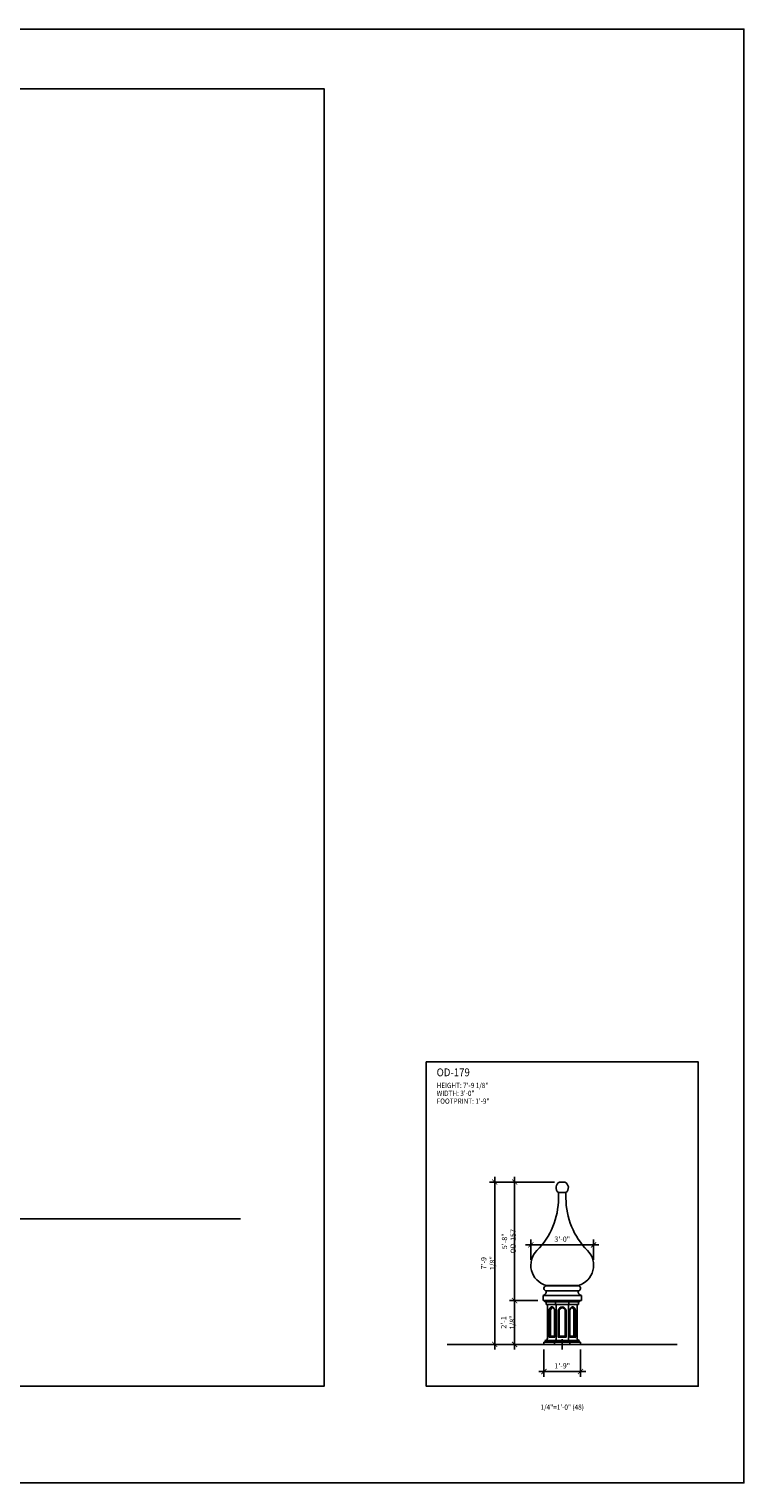
# Model space of a CAD drawing. Units: inches. Extents: x -1163 to 7472, y -801 to 5469.
# Drawn here: x 4896 to 5306, y 4409 to 5242 of the extents above; entities that cross this region are included whole.
import ezdxf
from ezdxf.enums import TextEntityAlignment as Align

# ---------------------------------------------------------------- set-up
doc = ezdxf.new("R2010")
doc.units = ezdxf.units.IN
doc.header["$LTSCALE"] = 0.5
doc.header["$MEASUREMENT"] = 0
for name, color, linetype in [('1', 2, 'Continuous'), ('CUPOLA', 6, 'Continuous'), ('DIM', 141, 'Continuous'), ('DOME_EXT', 3, 'Continuous'), ('TITLETEXT', 7, 'Continuous')]:
    doc.layers.add(name, color=color, linetype=linetype)
doc.layers.add('VIEWPORT', color=1, linetype='Continuous', plot=False)
doc.styles.get("Standard").update_dxf_attribs({"font": 'romans.shx', "width": 0.9, "oblique": 15})
doc.dimstyles.new('Standard-AFI$0', dxfattribs={"dimscale": 0, "dimtxt": 0.0625, "dimasz": 0.0625, "dimexe": 0.0625, "dimexo": 0.0625, "dimgap": 0.03125, "dimtad": 1, "dimdec": 4, "dimzin": 3, "dimdsep": 46, "dimlunit": 4, "dimtxsty": 'Standard', "dimblk": 'ARCHTICK', "dimcen": 0.0625, "dimdle": 0.0625, "dimadec": 0, "dimazin": 0, "dimtfac": 0.5, "dimtdec": 4, "dimtofl": 0, "dimtmove": 0, "dimatfit": 3, "dimldrblk": 'ARCHTICK', "dimfxl": 1, "dimfrac": 2, "dimtolj": 1, "dimtzin": 0, "dimarcsym": 0})

# ---------------------------------------------------------------- blocks, each defined once
blk = doc.blocks.new('_ArchTick')
at = {"color": 0, "linetype": 'ByBlock', "const_width": 0.15}
blk.add_lwpolyline([(-0.5, -0.5), (0.5, 0.5)], dxfattribs=at)
blk = doc.blocks.new('*D694')
at = {"layer": 'DEFPOINTS', "color": 0, "transparency": 16777216}
for p in [(5174.2, 4581.11), (5200.01, 4581.11), (5190.51, 4513.13)]:
    blk.add_point(p, dxfattribs=at)
at = {"layer": 'DIM', "color": 0, "lineweight": -2, "transparency": 16777216}
for p, q in [((5197.01, 4581.11), (5171.2, 4581.11)), ((5174.2, 4510.13), (5174.2, 4584.11)), ((5187.51, 4513.13), (5171.2, 4513.13))]:
    blk.add_line(p, q, dxfattribs=at)
at = {"layer": 'DIM', "color": 0, "lineweight": -2, "transparency": 16777216, "xscale": 3, "yscale": 3, "zscale": 3}
for p, rotation in [((5174.2, 4581.11), 90), ((5174.2, 4513.13), 270)]:
    blk.add_blockref('_ArchTick', p, dxfattribs=dict(at, rotation=rotation))
at = {"layer": 'DIM', "color": 0, "transparency": 16777216, "insert": (5170.91, 4547.12), "char_height": 3, "attachment_point": 5, "rotation": 90}
blk.add_mtext('\\A1;5\'-8" OD-157', dxfattribs=at)
blk = doc.blocks.new('*D695')
at = {"layer": 'DEFPOINTS', "color": 0, "transparency": 16777216}
for p in [(5190.51, 4513.13), (5174.2, 4488), (5191.01, 4488)]:
    blk.add_point(p, dxfattribs=at)
at = {"layer": 'DIM', "color": 0, "lineweight": -2, "transparency": 16777216}
for p, q in [((5187.51, 4513.13), (5171.2, 4513.13)), ((5174.2, 4516.13), (5174.2, 4485)), ((5188.01, 4488), (5171.2, 4488))]:
    blk.add_line(p, q, dxfattribs=at)
at = {"layer": 'DIM', "color": 0, "lineweight": -2, "transparency": 16777216, "xscale": 3, "yscale": 3, "zscale": 3}
for p, rotation in [((5174.2, 4513.13), 90), ((5174.2, 4488), 270)]:
    blk.add_blockref('_ArchTick', p, dxfattribs=dict(at, rotation=rotation))
at = {"layer": 'DIM', "color": 0, "transparency": 16777216, "insert": (5170.41, 4500.56), "char_height": 3, "attachment_point": 5, "rotation": 90}
blk.add_mtext('\\A1;2\'-1 1/8"', dxfattribs=at)
blk = doc.blocks.new('*D696')
at = {"layer": 'DEFPOINTS', "color": 0, "transparency": 16777216}
for p in [(5191.01, 4488), (5212.01, 4488), (5212.01, 4472.42)]:
    blk.add_point(p, dxfattribs=at)
at = {"layer": 'DIM', "color": 0, "lineweight": -2, "transparency": 16777216}
for p, q in [((5191.01, 4485), (5191.01, 4469.42)), ((5212.01, 4485), (5212.01, 4469.42)), ((5188.01, 4472.42), (5215.01, 4472.42))]:
    blk.add_line(p, q, dxfattribs=at)
at = {"layer": 'DIM', "color": 0, "lineweight": -2, "transparency": 16777216, "xscale": 3, "yscale": 3, "zscale": 3, "rotation": 180}
blk.add_blockref('_ArchTick', (5191.01, 4472.42), dxfattribs=at)
at = {"layer": 'DIM', "color": 0, "lineweight": -2, "transparency": 16777216, "xscale": 3, "yscale": 3, "zscale": 3}
blk.add_blockref('_ArchTick', (5212.01, 4472.42), dxfattribs=at)
at = {"layer": 'DIM', "color": 0, "transparency": 16777216, "insert": (5201.51, 4475.7), "char_height": 3, "attachment_point": 5}
blk.add_mtext('\\A1;1\'-9"', dxfattribs=at)
blk = doc.blocks.new('*D697')
at = {"layer": 'DEFPOINTS', "color": 0, "transparency": 16777216}
for p in [(5219.51, 4545.06), (5183.51, 4533.4), (5219.51, 4533.4)]:
    blk.add_point(p, dxfattribs=at)
at = {"layer": 'DIM', "color": 0, "lineweight": -2, "transparency": 16777216}
for p, q in [((5180.51, 4545.06), (5222.51, 4545.06)), ((5183.51, 4536.4), (5183.51, 4548.06)), ((5219.51, 4536.4), (5219.51, 4548.06))]:
    blk.add_line(p, q, dxfattribs=at)
at = {"layer": 'DIM', "color": 0, "lineweight": -2, "transparency": 16777216, "xscale": 3, "yscale": 3, "zscale": 3, "rotation": 180}
blk.add_blockref('_ArchTick', (5183.51, 4545.06), dxfattribs=at)
at = {"layer": 'DIM', "color": 0, "lineweight": -2, "transparency": 16777216, "xscale": 3, "yscale": 3, "zscale": 3}
blk.add_blockref('_ArchTick', (5219.51, 4545.06), dxfattribs=at)
at = {"layer": 'DIM', "color": 0, "transparency": 16777216, "insert": (5201.51, 4548.34), "char_height": 3, "attachment_point": 5}
blk.add_mtext('\\A1;3\'-0"', dxfattribs=at)
blk = doc.blocks.new('*D698')
at = {"layer": 'DEFPOINTS', "color": 0, "transparency": 16777216}
for p in [(5200.01, 4581.11), (5162.8, 4488), (5191.01, 4488)]:
    blk.add_point(p, dxfattribs=at)
at = {"layer": 'DIM', "color": 0, "lineweight": -2, "transparency": 16777216}
for p, q in [((5197.01, 4581.11), (5159.8, 4581.11)), ((5162.8, 4584.11), (5162.8, 4485)), ((5188.01, 4488), (5159.8, 4488))]:
    blk.add_line(p, q, dxfattribs=at)
at = {"layer": 'DIM', "color": 0, "lineweight": -2, "transparency": 16777216, "xscale": 3, "yscale": 3, "zscale": 3}
for p, rotation in [((5162.8, 4581.11), 90), ((5162.8, 4488), 270)]:
    blk.add_blockref('_ArchTick', p, dxfattribs=dict(at, rotation=rotation))
at = {"layer": 'DIM', "color": 0, "transparency": 16777216, "insert": (5159.01, 4534.55), "char_height": 3, "attachment_point": 5, "rotation": 90}
blk.add_mtext('\\A1;7\'-9 1/8"', dxfattribs=at)

msp = doc.modelspace()

# ---------------------------------------------------------------- linework, layer by layer
at = {"layer": '1'}
for p, q in [((5192.50831, 4513.125), (5190.50831, 4513.125)), ((5210.50523, 4513.125), (5212.50523, 4513.125))]:
    msp.add_line(p, q, dxfattribs=at)
at = {"layer": 'CUPOLA'}
for p, q in [((5191.50677, 4513.125), (5191.50677, 4512.375)), ((5211.50677, 4513.125), (5191.50677, 4513.125)), ((5191.50677, 4512.375), (5211.50677, 4512.375)), ((5192.25677, 4512.375), (5192.25677, 4510.875)), ((5210.75677, 4510.875), (5192.25677, 4510.875)), ((5193.00677, 4491.5), (5193.00677, 4510.875)), ((5193.00677, 4491.5), (5193.00677, 4510.875)), ((5197.36463, 4512.375), (5197.36463, 4513.125)), ((5197.36463, 4512.375), (5197.36463, 4513.125)), ((5197.67529, 4510.875), (5197.67529, 4512.375)), ((5197.67529, 4510.875), (5197.67529, 4512.375)), ((5197.98595, 4510.875), (5197.98595, 4491.5)), ((5205.02758, 4510.875), (5205.02758, 4491.5)), ((5205.33824, 4512.375), (5205.33824, 4510.875)), ((5205.6489, 4513.125), (5205.6489, 4512.375)), ((5210.00677, 4491.5), (5210.00677, 4510.875)), ((5210.00677, 4491.5), (5210.00677, 4510.875)), ((5210.75677, 4510.875), (5210.75677, 4512.375)), ((5210.75677, 4510.875), (5210.75677, 4512.375)), ((5211.50677, 4512.375), (5211.50677, 4513.125)), ((5191.00677, 4489.25), (5191.00677, 4488)), ((5212.00677, 4489.25), (5191.00677, 4489.25)), ((5191.00677, 4488), (5212.00677, 4488)), ((5191.75677, 4490.25), (5191.75677, 4489.25)), ((5191.75677, 4490.25), (5211.25677, 4490.25)), ((5197.15753, 4488), (5197.15753, 4489.25)), ((5197.15753, 4488), (5197.15753, 4489.25)), ((5197.46819, 4489.25), (5197.46819, 4490.25)), ((5197.46819, 4489.25), (5197.46819, 4490.25)), ((5205.54535, 4490.25), (5205.54535, 4489.25)), ((5205.85601, 4489.25), (5205.85601, 4488)), ((5211.25677, 4489.25), (5211.25677, 4490.25)), ((5211.25677, 4489.25), (5211.25677, 4490.25)), ((5212.00677, 4488), (5212.00677, 4489.25)), ((5212.00677, 4488), (5212.00677, 4489.25))]:
    msp.add_line(p, q, dxfattribs=at)
for points in [[(5199.25677, 4507.25), (5199.25677, 4492.125), (5203.75677, 4492.125), (5203.75677, 4507.25, 1)], [(5199.50677, 4507.25), (5199.50677, 4492.375), (5203.50677, 4492.375), (5203.50677, 4507.25, 1)], [(5199.75677, 4507.25), (5199.75677, 4492.625), (5203.25677, 4492.625), (5203.25677, 4507.25, 1)]]:
    msp.add_lwpolyline(points, format="xyb", close=True, dxfattribs=at)
for centre, start, end in [((5191.75677, 4491.5), 269.99998436, 0.00001564), ((5211.25677, 4491.5), 179.99998436, 270.00001564), ((5211.25677, 4491.5), 179.99998436, 270.00001564)]:
    msp.add_arc(centre, 1.25, start, end, dxfattribs=at)
at = {"layer": 'CUPOLA', "extrusion": (0, 0, -1)}
msp.add_ellipse((5197.46819, 4491.5), major_axis=(0, 1.25), ratio=0.414213584, start_param=1.570796327, end_param=3.141592654, dxfattribs=at)
at = {"layer": 'CUPOLA'}
msp.add_ellipse((5205.54535, 4491.5), major_axis=(0, 1.25), ratio=0.414213584, start_param=1.570796327, end_param=3.141592654, dxfattribs=at)
for points, weights, knots in [([(5197.1456, 4507.25), (5197.1456, 4499.6875), (5197.1456, 4492.125), (5195.55461, 4492.125), (5193.96362, 4492.125), (5193.96362, 4499.6875), (5193.96362, 4507.25), (5193.96362, 4509.5), (5195.55461, 4509.5), (5197.1456, 4509.5), (5197.1456, 4507.25)], [1, 1, 1, 1, 1, 1, 1, 0.707106781187, 1, 0.707106781187, 1], [0, 0, 0, 1, 1, 2, 2, 3, 3, 4.570796327, 4.570796327, 6.141592654, 6.141592654, 6.141592654]), ([(5196.43849, 4492.125), (5195.28944, 4492.125), (5194.1404, 4492.125), (5194.1404, 4499.6875), (5194.1404, 4507.25), (5194.1404, 4509.37829), (5195.643, 4509.49653)], [1, 1, 1, 1, 1, 0.71849052435, 0.978117406871], [1.27777778, 1.27777778, 1.27777778, 2, 2, 3, 3, 4.509744924, 4.509744924, 4.509744924]), ([(5197.1456, 4492.375), (5195.73139, 4492.375), (5194.31717, 4492.375), (5194.31717, 4499.8125), (5194.31717, 4507.25), (5194.31717, 4509.25), (5195.73139, 4509.25), (5197.1456, 4509.25), (5197.1456, 4507.25)], [1, 1, 1, 1, 1, 0.707106781187, 1, 0.707106781187, 1], [0, 0, 0, 1, 1, 2, 2, 3.570796327, 3.570796327, 5.141592654, 5.141592654, 5.141592654]), ([(5196.52688, 4492.375), (5195.51042, 4492.375), (5194.49395, 4492.375), (5194.49395, 4499.8125), (5194.49395, 4507.25), (5194.49395, 4509.12867), (5195.81977, 4509.24609)], [1, 1, 1, 1, 1, 0.719897889376, 0.975534999305], [0.281250003, 0.281250003, 0.281250003, 1, 1, 2, 2, 3.502197177, 3.502197177, 3.502197177]), ([(5197.1456, 4492.625), (5195.90816, 4492.625), (5194.67073, 4492.625), (5194.67073, 4499.9375), (5194.67073, 4507.25), (5194.67073, 4509), (5195.90816, 4509), (5197.1456, 4509), (5197.1456, 4507.25)], [1, 1, 1, 1, 1, 0.707106781187, 1, 0.707106781187, 1], [0, 0, 0, 1, 1, 2, 2, 3.570796327, 3.570796327, 5.141592654, 5.141592654, 5.141592654]), ([(5196.61527, 4492.625), (5195.73139, 4492.625), (5194.8475, 4492.625), (5194.8475, 4499.9375), (5194.8475, 4507.25), (5194.8475, 4508.87916), (5195.99655, 4508.99553)], [1, 1, 1, 1, 1, 0.721702840939, 0.972262642481], [0.285714289, 0.285714289, 0.285714289, 1, 1, 2, 2, 3.49251716, 3.49251716, 3.49251716]), ([(5205.92619, 4507.25), (5205.92619, 4499.6875), (5205.92619, 4492.125), (5207.51718, 4492.125), (5209.10817, 4492.125), (5209.10817, 4499.6875), (5209.10817, 4507.25), (5209.10817, 4509.5), (5207.51718, 4509.5), (5205.92619, 4509.5), (5205.92619, 4507.25)], [1, 1, 1, 1, 1, 1, 1, 0.707106781187, 1, 0.707106781187, 1], [0, 0, 0, 1, 1, 2, 2, 3, 3, 4.570796327, 4.570796327, 6.141592654, 6.141592654, 6.141592654]), ([(5205.92619, 4492.375), (5207.3404, 4492.375), (5208.75461, 4492.375), (5208.75461, 4499.8125), (5208.75461, 4507.25), (5208.75461, 4509.25), (5207.3404, 4509.25), (5205.92619, 4509.25), (5205.92619, 4507.25)], [1, 1, 1, 1, 1, 0.707106781187, 1, 0.707106781187, 1], [0, 0, 0, 1, 1, 2, 2, 3.570796327, 3.570796327, 5.141592654, 5.141592654, 5.141592654]), ([(5205.92619, 4492.625), (5207.16362, 4492.625), (5208.40106, 4492.625), (5208.40106, 4499.9375), (5208.40106, 4507.25), (5208.40106, 4509), (5207.16362, 4509), (5205.92619, 4509), (5205.92619, 4507.25)], [1, 1, 1, 1, 1, 0.707106781187, 1, 0.707106781187, 1], [0, 0, 0, 1, 1, 2, 2, 3.570796327, 3.570796327, 5.141592654, 5.141592654, 5.141592654]), ([(5206.45652, 4492.625), (5207.3404, 4492.625), (5208.22428, 4492.625), (5208.22428, 4499.9375), (5208.22428, 4507.25), (5208.22428, 4508.87916), (5207.07523, 4508.99553)], [1, 1, 1, 1, 1, 0.721702840939, 0.972262642481], [0.285714289, 0.285714289, 0.285714289, 1, 1, 2, 2, 3.49251716, 3.49251716, 3.49251716]), ([(5206.5449, 4492.375), (5207.56137, 4492.375), (5208.57784, 4492.375), (5208.57784, 4499.8125), (5208.57784, 4507.25), (5208.57784, 4509.12867), (5207.25201, 4509.24609)], [1, 1, 1, 1, 1, 0.719897889376, 0.975534999305], [0.281250003, 0.281250003, 0.281250003, 1, 1, 2, 2, 3.502197177, 3.502197177, 3.502197177]), ([(5206.63329, 4492.125), (5207.78234, 4492.125), (5208.93139, 4492.125), (5208.93139, 4499.6875), (5208.93139, 4507.25), (5208.93139, 4509.37829), (5207.42879, 4509.49653)], [1, 1, 1, 1, 1, 0.71849052435, 0.978117406871], [1.27777778, 1.27777778, 1.27777778, 2, 2, 3, 3, 4.509744924, 4.509744924, 4.509744924])]:
    msp.add_rational_spline(points, weights, degree=2, knots=knots, dxfattribs=at)
at = {"layer": 'DOME_EXT'}
for p, q in [((5200.00677, 4581.10748), (5203.00677, 4581.10748)), ((5203.66527, 4575.10748), (5199.34826, 4575.10748)), ((5199.34826, 4575.08262), (5199.34826, 4571.75929)), ((5203.66527, 4575.10748), (5203.66527, 4571.75929)), ((5210.84906, 4521.62619), (5192.16447, 4521.62619)), ((5192.17107, 4521.86805), (5210.84246, 4521.86805)), ((5190.50831, 4513.125), (5190.50831, 4516.125)), ((5190.50831, 4516.125), (5212.50523, 4516.125)), ((5190.50831, 4513.125), (5212.50523, 4513.125)), ((5210.50523, 4518.625), (5192.50831, 4518.625)), ((5212.50523, 4513.125), (5212.50523, 4516.125))]:
    msp.add_line(p, q, dxfattribs=at)
for centre, radius, start, end in [((5201.49077, 4577.90848), 3.52646, 114.88633738, 232.5873057), ((5201.52277, 4577.90848), 3.52646, 307.4126943, 65.11366262), ((5156.97326, 4571.75929), 42.375, 315.12616682, 0), ((5246.04027, 4571.75929), 42.375, 180, 224.87383318), ((5195.50677, 4533.39512), 12, 135.12616682, 253.86064299), ((5207.50677, 4533.39512), 12, 286.13935701, 44.87383318), ((5192.50677, 4520.14512), 1.52012, 103.01326542, 270.05799686), ((5192.13633, 4521.74798), 0.125, 283.01326542, 73.86064299), ((5210.50677, 4520.14512), 1.52012, 269.94200314, 76.98673458), ((5210.87721, 4521.74798), 0.125, 106.13935701, 256.98673458), ((5190.00882, 4518.57459), 2.5, 281.52507165, 1.15531184), ((5213.00472, 4518.57459), 2.5, 178.84468816, 258.47492835)]:
    msp.add_arc(centre, radius, start, end, dxfattribs=at)
at = {"layer": 'VIEWPORT'}
for p, q in [((4488.98987, 4560), (5016.98987, 4560)), ((5135.50677, 4488), (5267.50677, 4488)), ((5201.50677, 4491), (5201.50677, 4485))]:
    msp.add_line(p, q, dxfattribs=at)
at = {"layer": 'VIEWPORT', "color": 3}
msp.add_lwpolyline([(4228.08335, 5242.26413), (5305.70131, 5242.26413), (5305.70131, 4408.56128), (4228.08335, 4408.56128)], close=True, dxfattribs=at)
at = {"layer": 'VIEWPORT'}
for points in [[(4440.98987, 5208.00016), (5064.98987, 5208.00016), (5064.98987, 4464), (4440.98987, 4464)], [(5123.50677, 4650.00004), (5279.50677, 4650.00004), (5279.50677, 4464), (5123.50677, 4464)]]:
    msp.add_lwpolyline(points, close=True, dxfattribs=at)

# ---------------------------------------------------------------- texts
at = {"layer": 'TITLETEXT', "oblique": 15, "width": 0.9}
for s, height, p in [('%%UOD-179', 4.5, (5129.50677, 4644.00004)), ('HEIGHT: 7\'-9 1/8"', 3, (5129.50677, 4636.50004)), ('WIDTH: 3\'-0"', 3, (5129.50677, 4632.00004)), ('FOOTPRINT: 1\'-9"', 3, (5129.50677, 4627.50004))]:
    msp.add_text(s, height=height, dxfattribs=at).set_placement(p, align=Align.MIDDLE_LEFT)
at = {"layer": 'VIEWPORT', "oblique": 15, "width": 0.9}
msp.add_text('1/4"=1\'-0" (48)', height=3, dxfattribs=at).set_placement((5201.50677, 4452), align=Align.MIDDLE_CENTER)

# ---------------------------------------------------------------- dimensions: what is measured, and where the dimension line sits
at = {"layer": 'DIM'}
dim = msp.add_linear_dim(base=(5162.79763, 4488), p1=(5200.00677, 4581.10748), p2=(5191.00677, 4488), angle=90, dimstyle='Standard-AFI$0', override={"dimscale": 48}, dxfattribs=at)
dim.commit()
dim.dimension.update_dxf_attribs({"geometry": '*D698', "text_midpoint": (5159.01191, 4534.55374)})
dim = msp.add_linear_dim(base=(5174.19936, 4581.10748), p1=(5190.50831, 4513.125), p2=(5200.00677, 4581.10748), angle=90, text='<> OD-157', dimstyle='Standard-AFI$0', override={"dimscale": 48}, dxfattribs=at)
dim.commit()
dim.dimension.update_dxf_attribs({"geometry": '*D694', "text_midpoint": (5170.91365, 4547.11624)})
for base, p1, p2, picture, middle in [((5219.50677, 4545.05857), (5183.50677, 4533.39512), (5219.50677, 4533.39512), '*D697', (5201.50677, 4548.34429)), ((5212.00677, 4472.41858), (5191.00677, 4488), (5212.00677, 4488), '*D696', (5201.50677, 4475.70429))]:
    dim = msp.add_linear_dim(base=base, p1=p1, p2=p2, dimstyle='Standard-AFI$0', override={"dimscale": 48}, dxfattribs=at)
    dim.commit()
    dim.dimension.update_dxf_attribs({"geometry": picture, "text_midpoint": middle})
dim = msp.add_linear_dim(base=(5174.19936, 4488), p1=(5190.50831, 4513.125), p2=(5191.00677, 4488), angle=90, dimstyle='Standard-AFI$0', override={"dimscale": 48}, dxfattribs=at)
dim.commit()
dim.dimension.update_dxf_attribs({"geometry": '*D695', "text_midpoint": (5174.19936, 4500.5625), "dimtype": 160})

doc.saveas('drawing.dxf')
